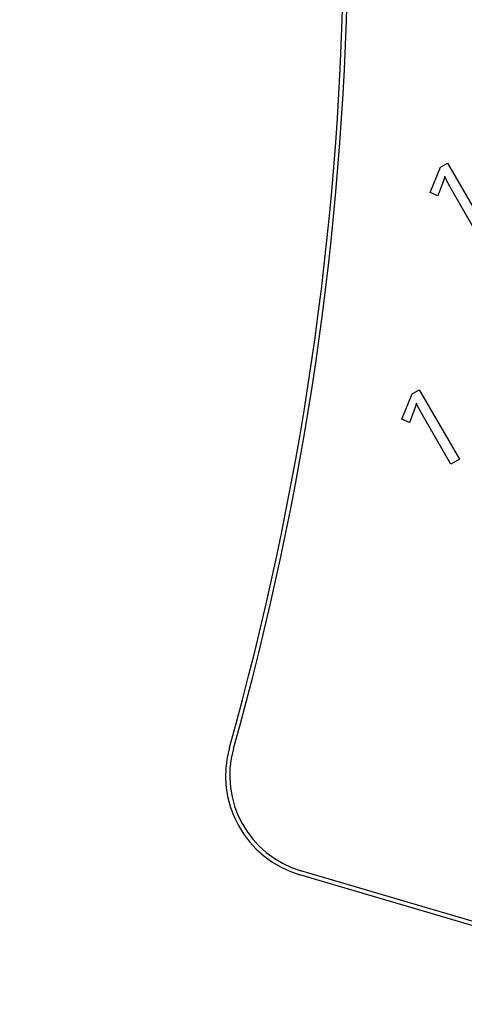
# Model space of a CAD drawing. Extents: x 30 to 151, y -26 to 127.
# Drawn here: x 106 to 108, y 18 to 21 of the extents above; entities that cross this region are included whole.
import ezdxf

# ---------------------------------------------------------------- set-up
doc = ezdxf.new("R2010")
doc.units = 0
doc.header["$MEASUREMENT"] = 0
doc.header["$PDSIZE"] = -1
doc.layers.get('DEFPOINTS').update_dxf_attribs({"lineweight": 0})
doc.layers.add('Dimension', color=7, linetype='Continuous', lineweight=18, true_color=0x307fe2)
doc.layers.add('Object', color=7, linetype='Continuous', lineweight=18)
doc.layers.add('VISIBLE', color=7, linetype='Continuous')
doc.styles.get("Standard").update_dxf_attribs({"font": 'arial.ttf', "height": 1.75})
doc.dimstyles.new('Mech Spech Vert', dxfattribs={"dimtxt": 1.75, "dimasz": 1.75, "dimexe": 0.18, "dimexo": 0.0625, "dimgap": 1, "dimtad": 0, "dimtih": 1, "dimtoh": 1, "dimzin": 0, "dimdsep": 46, "dimtxsty": 'Standard', "dimcen": 0, "dimclrd": 256, "dimclre": 256, "dimclrt": 256, "dimadec": 0, "dimazin": 0, "dimtfac": 1, "dimtofl": 0, "dimtmove": 0, "dimatfit": 3, "dimfxl": 1, "dimtolj": 1, "dimtzin": 0, "dimlwd": -1, "dimlwe": -1, "dimarcsym": 0})

# ---------------------------------------------------------------- blocks, each defined once
blk = doc.blocks.new('*D58')
at = {"layer": 'DEFPOINTS', "color": 0, "transparency": 16777216}
for p in [(106.5321, 59.1314), (124.0167, 0.4482), (128.5794, 0.4482)]:
    blk.add_point(p, dxfattribs=at)
at = {"layer": 'Dimension', "color": 150, "true_color": 0x307fe2, "transparency": 16777216}
for p, q in [((106.5946, 59.1314), (128.7594, 59.1314)), ((128.5794, 57.3814), (128.5794, 34.6852)), ((128.5794, 2.1982), (128.5794, 27.5184)), ((124.0792, 0.4482), (128.7594, 0.4482))]:
    blk.add_line(p, q, dxfattribs=at)
for points in [[(128.2877, 57.3814), (128.8711, 57.3814), (128.5794, 59.1314)], [(128.2877, 2.1982), (128.8711, 2.1982), (128.5794, 0.4482)]]:
    blk.add_solid(points, dxfattribs=at)
at = {"layer": 'Dimension', "color": 150, "true_color": 0x307fe2, "transparency": 16777216, "insert": (128.5794, 31.1018), "char_height": 1.75, "attachment_point": 5}
blk.add_mtext('\\A1;58.68\\P [1490.6]', dxfattribs=at)
blk = doc.blocks.new('Side2')
at = {"layer": 'VISIBLE'}
for p, q in [((5.5615, 19.9411), (5.5786, 19.9509)), ((5.5615, 19.9411), (5.5786, 19.9509)), ((5.5786, 19.9509), (5.6756, 19.7831)), ((5.5786, 19.9509), (5.6756, 19.7831)), ((5.5364, 19.8795), (5.5615, 19.9411)), ((5.5364, 19.8795), (5.5615, 19.9411)), ((5.5552, 19.8719), (5.5364, 19.8795)), ((5.5552, 19.8719), (5.5364, 19.8795)), ((5.6553, 19.7714), (5.5876, 19.8887)), ((5.6553, 19.7714), (5.5876, 19.8887)), ((5.4932, 19.3936), (5.5103, 19.4035)), ((5.4932, 19.3936), (5.5103, 19.4035)), ((5.5103, 19.4035), (5.6073, 19.2356)), ((5.5103, 19.4035), (5.6073, 19.2356)), ((5.4681, 19.3321), (5.4932, 19.3936)), ((5.4681, 19.3321), (5.4932, 19.3936)), ((5.5003, 19.3603), (5.5001, 19.3598)), ((5.5003, 19.3603), (5.5001, 19.3598)), ((5.4869, 19.3244), (5.4681, 19.3321)), ((5.4869, 19.3244), (5.4681, 19.3321)), ((5.587, 19.2239), (5.5193, 19.3413)), ((5.587, 19.2239), (5.5193, 19.3413)), ((5.6073, 19.2356), (5.587, 19.2239)), ((5.6073, 19.2356), (5.587, 19.2239)), ((6.1253, 17.9764), (5.2251, 18.2419)), ((6.1224, 17.9668), (5.2223, 18.2323))]:
    blk.add_line(p, q, dxfattribs=at)
for centre, radius, start, end in [((-2.0506, 20.5399), 7.3792, 344.27393, 13.77452), ((-2.0506, 20.5399), 7.3892, 344.27393, 13.77452), ((5.293, 18.4721), 0.25, 164.2739, 253.5673), ((5.293, 18.4721), 0.24, 164.2739, 253.5673)]:
    blk.add_arc(centre, radius, start, end, dxfattribs=at)
at = {"layer": 'VISIBLE', "extrusion": (-1.44664e-17, 1.69407e-16, -1)}
blk.add_arc((-6.4239, 21.9511), 4.7244, 288.9131, 320.9665, dxfattribs=at)
at = {"layer": 'VISIBLE'}
for points in [[(5.5686, 19.9078), (5.5626, 19.8913), (5.5552, 19.8719)], [(5.5686, 19.9078), (5.5626, 19.8913), (5.5552, 19.8719)], [(5.5876, 19.8887), (5.5786, 19.9044), (5.5718, 19.9182)], [(5.5876, 19.8887), (5.5786, 19.9044), (5.5718, 19.9182)], [(5.5035, 19.3708), (5.5022, 19.3655), (5.5003, 19.3603)], [(5.5035, 19.3708), (5.5022, 19.3655), (5.5003, 19.3603)]]:
    blk.add_open_spline(points, degree=2, dxfattribs=at)
for points, knots in [([(5.5718, 19.9182), (5.5713, 19.9162), (5.5708, 19.9142), (5.5698, 19.911), (5.5686, 19.9078)], [0, 0, 0, 0.375934, 0.375934, 1, 1, 1]), ([(5.5718, 19.9182), (5.5713, 19.9162), (5.5708, 19.9142), (5.5698, 19.911), (5.5686, 19.9078)], [0, 0, 0, 0.375934, 0.375934, 1, 1, 1]), ([(5.5001, 19.3598), (5.4968, 19.3507), (5.4931, 19.3408), (5.4909, 19.3349), (5.4886, 19.3288), (5.4878, 19.3266), (5.4869, 19.3244)], [0.0167227, 0.0167227, 0.0167227, 0.5653284, 0.5653284, 0.8875344, 0.8875344, 1, 1, 1]), ([(5.5001, 19.3598), (5.4968, 19.3507), (5.4931, 19.3408), (5.4909, 19.3349), (5.4886, 19.3288), (5.4878, 19.3266), (5.4869, 19.3244)], [0.0167227, 0.0167227, 0.0167227, 0.5653284, 0.5653284, 0.8875344, 0.8875344, 1, 1, 1]), ([(5.5193, 19.3413), (5.5155, 19.3479), (5.5121, 19.3542), (5.5074, 19.3628), (5.5035, 19.3708)], [0, 0, 0, 0.423269, 0.423269, 1, 1, 1]), ([(5.5193, 19.3413), (5.5155, 19.3479), (5.5121, 19.3542), (5.5074, 19.3628), (5.5035, 19.3708)], [0, 0, 0, 0.423269, 0.423269, 1, 1, 1])]:
    blk.add_open_spline(points, degree=2, knots=knots, dxfattribs=at)

msp = doc.modelspace()

# ---------------------------------------------------------------- block references
at = {"layer": 'Object'}
msp.add_blockref('Side2', (101.9452, 0.4484), dxfattribs=at)

# ---------------------------------------------------------------- dimensions: what is measured, and where the dimension line sits
at = {"layer": 'Dimension'}
dim = msp.add_linear_dim(base=(128.5794, 0.4482), p1=(106.5321, 59.1314), p2=(124.0167, 0.4482), angle=90, dimstyle='Mech Spech Vert', override={"dimpost": '\\X'}, dxfattribs=at)
dim.commit()
dim.dimension.update_dxf_attribs({"geometry": '*D58', "text_midpoint": (128.5794, 31.1018), "dimtype": 160})

doc.saveas('drawing.dxf')
